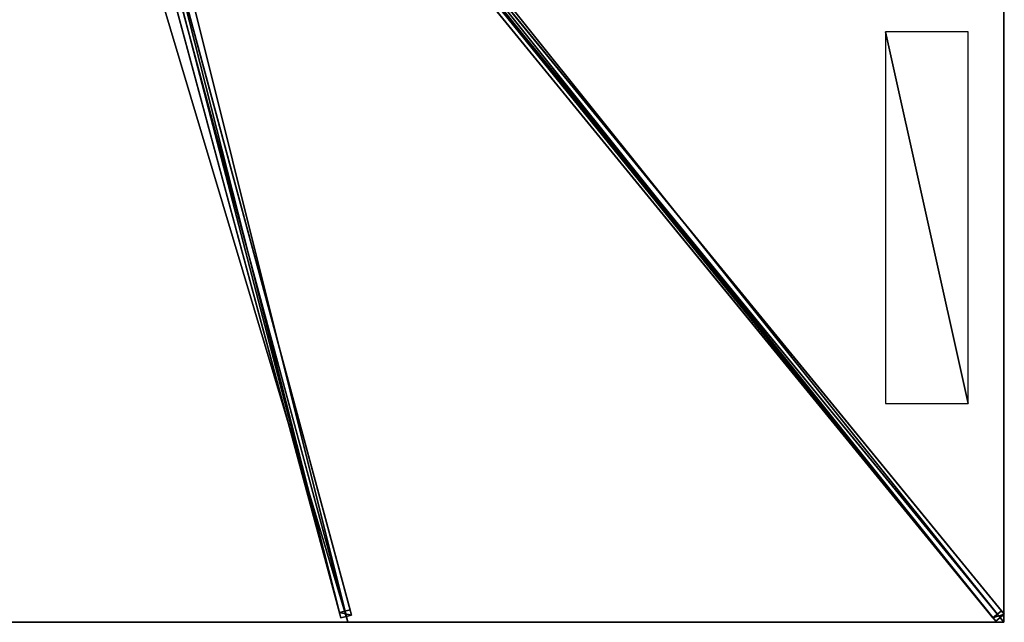
# Model space of a CAD drawing. Units: centimetres. Extents: x -225 to 225, y -275 to 275.
# Drawn here: x 0 to 225, y -275 to -137 of the extents above; entities that cross this region are included whole.
import ezdxf

# ---------------------------------------------------------------- set-up
doc = ezdxf.new("R2010")
doc.units = ezdxf.units.CM
doc.layers.get('0').update_dxf_attribs({"color": 144})

# ---------------------------------------------------------------- blocks, each defined once
blk = doc.blocks.new('Streben. May Parasols_ www.may-online.com')
for p, q in [((10.08, -10.35, 313.31), (225.11, -273.16, 241.88)), ((3.13, -13.47, 312.76), (73.44, -274.01, 241.94)), ((5.54, -12.82, 312.76), (75.85, -273.36, 241.94)), ((8.15, -11.93, 313.31), (223.17, -274.74, 241.88)), ((9.97, -12.19, 313.44), (194.02, -237.13, 252.29)), ((4.69, -14.46, 312.82), (75, -275, 242)), ((76.17, -91.12, 286.25), (224.46, -272.36, 236.98)), ((74.24, -92.71, 286.25), (222.52, -273.95, 236.98)), ((30.34, -114.32, 280.18), (73.11, -272.79, 237.11)), ((32.75, -113.66, 280.18), (75.52, -272.14, 237.11)), ((194.02, -237.13, 252.29), (225, -275, 242)), ((194.02, -237.13, 252.29), (203.31, -248.49, 249.21)), ((203.31, -248.49, 249.21), (225, -275, 242)), ((75.52, -272.14, 237.11), (73.11, -272.79, 237.11)), ((75.85, -273.36, 241.94), (75.52, -272.14, 237.11)), ((224.46, -272.36, 236.98), (222.52, -273.95, 236.98)), ((225.11, -273.16, 241.88), (224.46, -272.36, 236.98)), ((73.11, -272.79, 237.11), (73.44, -274.01, 241.94)), ((73.44, -274.01, 241.94), (75.85, -273.36, 241.94)), ((222.52, -273.95, 236.98), (223.17, -274.74, 241.88)), ((223.17, -274.74, 241.88), (225.11, -273.16, 241.88))]:
    blk.add_line(p, q)
mesh = blk.add_polyface()
corners = [(8.15, -11.93, 313.31), (222.52, -273.95, 236.98), (223.17, -274.74, 241.88), (74.24, -92.71, 286.25), (7.5, -11.14, 308.42)]
mesh.append_faces([[corners[k] for k in face] for face in [(0, 1, 2), (3, 0, 4)]], dxfattribs={"vtx0": -1})
mesh.append_faces([[corners[k] for k in face] for face in [(1, 0, 3)]], dxfattribs={"vtx0": -1, "vtx1": -1})
mesh = blk.add_polyface()
corners = [(223.17, -274.74, 241.88), (10.08, -10.35, 313.31), (8.15, -11.93, 313.31), (225.11, -273.16, 241.88)]
mesh.append_faces([[corners[k] for k in face] for face in [(0, 1, 2), (1, 0, 3)]], dxfattribs={"vtx0": -1})
mesh = blk.add_polyface()
corners = [(224.46, -272.36, 236.98), (10.08, -10.35, 313.31), (225.11, -273.16, 241.88), (76.17, -91.12, 286.25), (9.43, -9.55, 308.42)]
mesh.append_faces([[corners[k] for k in face] for face in [(0, 1, 2), (1, 3, 4)]], dxfattribs={"vtx0": -1})
mesh.append_faces([[corners[k] for k in face] for face in [(1, 0, 3)]], dxfattribs={"vtx0": -1, "vtx2": -1})
mesh = blk.add_polyface()
corners = [(3.13, -13.47, 312.76), (73.11, -272.79, 237.11), (73.44, -274.01, 241.94), (30.34, -114.32, 280.18), (30.34, -114.32, 280.18), (2.8, -12.25, 307.93)]
mesh.append_faces([[corners[k] for k in face] for face in [(0, 1, 2), (4, 0, 5)]], dxfattribs={"vtx0": -1})
mesh.append_faces([[corners[k] for k in face] for face in [(1, 0, 3), (3, 0, 4)]], dxfattribs={"vtx0": -1, "vtx1": -1})
mesh = blk.add_polyface()
corners = [(73.44, -274.01, 241.94), (5.54, -12.82, 312.76), (3.13, -13.47, 312.76), (75.85, -273.36, 241.94)]
mesh.append_faces([[corners[k] for k in face] for face in [(0, 1, 2), (1, 0, 3)]], dxfattribs={"vtx0": -1})
mesh = blk.add_polyface()
corners = [(75.52, -272.14, 237.11), (5.54, -12.82, 312.76), (75.85, -273.36, 241.94), (32.75, -113.66, 280.18), (5.21, -11.6, 307.93)]
mesh.append_faces([[corners[k] for k in face] for face in [(0, 1, 2), (1, 3, 4)]], dxfattribs={"vtx0": -1})
mesh.append_faces([[corners[k] for k in face] for face in [(1, 0, 3)]], dxfattribs={"vtx0": -1, "vtx2": -1})
mesh = blk.add_polyface()
corners = [(75.2, -91.91, 286.25), (222.52, -273.95, 236.98), (74.24, -92.71, 286.25), (76.17, -91.12, 286.25), (224.46, -272.36, 236.98)]
mesh.append_faces([[corners[k] for k in face] for face in [(0, 1, 2), (1, 3, 4)]], dxfattribs={"vtx0": -1})
mesh.append_faces([[corners[k] for k in face] for face in [(1, 0, 3)]], dxfattribs={"vtx0": -1, "vtx2": -1})
mesh = blk.add_polyface()
corners = [(32.75, -113.66, 280.18), (73.11, -272.79, 237.11), (30.34, -114.32, 280.18), (75.52, -272.14, 237.11)]
mesh.append_faces([[corners[k] for k in face] for face in [(0, 1, 2), (1, 0, 3)]], dxfattribs={"vtx0": -1})
mesh = blk.add_polyface()
corners = [(75.85, -273.36, 241.94), (73.11, -272.79, 237.11), (75.52, -272.14, 237.11), (73.44, -274.01, 241.94)]
mesh.append_faces([[corners[k] for k in face] for face in [(0, 1, 2), (1, 0, 3)]], dxfattribs={"vtx0": -1})
mesh = blk.add_polyface()
corners = [(225.11, -273.16, 241.88), (222.52, -273.95, 236.98), (224.46, -272.36, 236.98), (223.17, -274.74, 241.88)]
mesh.append_faces([[corners[k] for k in face] for face in [(0, 1, 2), (1, 0, 3)]], dxfattribs={"vtx0": -1})
blk = doc.blocks.new('Membrane. May Parasols_ www.may-online.com')
for p, q in [((75, -275, 242), (3.82, -11.22, 313.7)), ((75, -275, 241.99), (3.82, -11.22, 313.69)), ((225, -275, 242), (9.18, -11.22, 313.7)), ((225, -275, 241.99), (9.18, -11.22, 313.69)), ((225, -274.99, 241.99), (9.18, -11.22, 313.69)), ((225, -91.67, 242), (225, -275, 242)), ((225, -91.67, 241.99), (225, -274.99, 241.99)), ((75, -275, 242), (-75, -275, 242)), ((75, -275, 241.99), (-75, -275, 241.99)), ((225, -275, 242), (75, -275, 242)), ((225, -275, 241.99), (75, -275, 241.99)), ((75, -275, 242), (75, -275, 241.99)), ((225, -275, 241.99), (225, -274.99, 241.99)), ((225, -274.99, 241.99), (225, -275, 241.99)), ((225, -275, 242), (225, -275, 241.99)), ((225, -275, 241.99), (225, -275, 241.99)), ((225, -275, 242), (225, -275, 241.99)), ((225, -275, 241.99), (225, -275, 241.99))]:
    blk.add_line(p, q)
mesh = blk.add_polyface()
corners = [(225, -275, 242), (9.18, -5.47, 313.7), (9.18, -11.22, 313.7), (225, -91.67, 242)]
mesh.append_faces([[corners[k] for k in face] for face in [(0, 1, 2), (1, 0, 3)]], dxfattribs={"vtx0": -1})
mesh = blk.add_polyface()
corners = [(225, -274.99, 241.99), (225, -275, 241.99), (225, -91.67, 241.99), (9.18, -11.22, 313.69), (9.18, -5.47, 313.69), (9.18, -11.22, 313.69), (225, -275, 241.99)]
mesh.append_faces([[corners[k] for k in face] for face in [(2, 3, 4)]], dxfattribs={"vtx0": -1})
mesh.append_faces([[corners[k] for k in face] for face in [(3, 2, 5), (5, 2, 6), (6, 2, 1)]], dxfattribs={"vtx0": -1, "vtx1": -1})
mesh.append_faces([[corners[k] for k in face] for face in [(0, 1, 2)]], dxfattribs={"vtx1": -1})
mesh = blk.add_polyface()
corners = [(75, -275, 242), (-3.82, -11.22, 313.7), (-75, -275, 242), (3.82, -11.22, 313.7)]
mesh.append_faces([[corners[k] for k in face] for face in [(0, 1, 2), (1, 0, 3)]], dxfattribs={"vtx0": -1})
mesh = blk.add_polyface()
corners = [(-3.82, -11.22, 313.69), (75, -275, 241.99), (-75, -275, 241.99), (3.82, -11.22, 313.69)]
mesh.append_faces([[corners[k] for k in face] for face in [(0, 1, 2), (1, 0, 3)]], dxfattribs={"vtx0": -1})
mesh = blk.add_polyface()
corners = [(75, -275, 242), (9.18, -11.22, 313.7), (3.82, -11.22, 313.7), (225, -275, 242)]
mesh.append_faces([[corners[k] for k in face] for face in [(0, 1, 2), (1, 0, 3)]], dxfattribs={"vtx0": -1})
mesh = blk.add_polyface()
corners = [(9.18, -11.22, 313.69), (75, -275, 241.99), (3.82, -11.22, 313.69), (9.18, -11.22, 313.69), (225, -274.99, 241.99), (225, -275, 241.99), (225, -275, 241.99)]
mesh.append_faces([[corners[k] for k in face] for face in [(0, 1, 2), (5, 4, 6)]], dxfattribs={"vtx0": -1})
mesh.append_faces([[corners[k] for k in face] for face in [(1, 4, 5)]], dxfattribs={"vtx0": -1, "vtx1": -1})
mesh.append_faces([[corners[k] for k in face] for face in [(1, 0, 3), (1, 3, 4)]], dxfattribs={"vtx0": -1, "vtx2": -1})
mesh = blk.add_polyface()
corners = [(3.82, -11.22, 313.7), (75, -275, 241.99), (75, -275, 242), (3.82, -11.22, 313.69)]
mesh.append_faces([[corners[k] for k in face] for face in [(0, 1, 2), (1, 0, 3)]], dxfattribs={"vtx0": -1})
mesh = blk.add_polyface()
corners = [(9.18, -11.22, 313.7), (225, -275, 241.99), (225, -275, 242), (9.18, -11.22, 313.69)]
mesh.append_faces([[corners[k] for k in face] for face in [(0, 1, 2), (1, 0, 3)]], dxfattribs={"vtx0": -1})
mesh = blk.add_polyface()
corners = [(225, -275, 241.99), (9.18, -11.22, 313.7), (225, -275, 242), (225, -274.99, 241.99), (9.18, -11.22, 313.69)]
mesh.append_faces([[corners[k] for k in face] for face in [(0, 1, 2), (1, 3, 4)]], dxfattribs={"vtx0": -1})
mesh.append_faces([[corners[k] for k in face] for face in [(1, 0, 3)]], dxfattribs={"vtx0": -1, "vtx2": -1})
mesh = blk.add_polyface()
corners = [(225, -275, 241.99), (225, -275, 242), (225, -275, 241.99), (225, -274.99, 241.99), (225, -91.67, 242), (225, -91.67, 241.99)]
mesh.append_faces([[corners[k] for k in face] for face in [(0, 1, 2), (4, 3, 5)]], dxfattribs={"vtx0": -1})
mesh.append_faces([[corners[k] for k in face] for face in [(1, 3, 4)]], dxfattribs={"vtx0": -1, "vtx1": -1})
mesh.append_faces([[corners[k] for k in face] for face in [(1, 0, 3)]], dxfattribs={"vtx0": -1, "vtx2": -1})
mesh = blk.add_polyface()
corners = [(75, -275, 242), (-75, -275, 241.99), (75, -275, 241.99), (-75, -275, 242)]
mesh.append_faces([[corners[k] for k in face] for face in [(0, 1, 2), (1, 0, 3)]], dxfattribs={"vtx0": -1})
mesh = blk.add_polyface()
corners = [(225, -275, 242), (225, -275, 241.99), (225, -275, 241.99), (75, -275, 242), (75, -275, 241.99)]
mesh.append_faces([[corners[k] for k in face] for face in [(0, 1, 2), (1, 3, 4)]], dxfattribs={"vtx0": -1})
mesh.append_faces([[corners[k] for k in face] for face in [(3, 1, 0)]], dxfattribs={"vtx0": -1, "vtx1": -1})
blk = doc.blocks.new('Logo. May Parasols_ www.may-online.com')
for p, q in [((216.87, -140, 244.91), (197.96, -140, 251.19)), ((197.96, -140, 251.19), (197.96, -225, 251.19)), ((216.87, -225, 244.91), (216.87, -140, 244.91)), ((197.96, -225, 251.19), (216.87, -225, 244.91))]:
    blk.add_line(p, q)
at = {"color": 28}
mesh = blk.add_polyface(dxfattribs=at)
corners = [(216.87, -225, 244.91), (197.96, -140, 251.19), (197.96, -225, 251.19), (216.87, -140, 244.91)]
mesh.append_faces([[corners[k] for k in face] for face in [(0, 1, 2), (1, 0, 3)]], dxfattribs={"vtx0": -1, "color": 28})
blk = doc.blocks.new('Gruppe33#1')
for p, q in [((224.99, -91.67, 242), (224.99, -275, 242)), ((225, -91.67, 242), (225, -275, 242)), ((224.99, -99.17, 214), (224.99, -267.5, 214)), ((225, -99.17, 214), (225, -267.5, 214)), ((225, -267.5, 214), (224.99, -267.5, 214)), ((225, -269.41, 214.38), (224.99, -269.41, 214.38)), ((225, -271.04, 215.46), (224.99, -271.04, 215.46)), ((225, -272.12, 217.09), (224.99, -272.12, 217.09)), ((224.99, -272.5, 230.1), (224.99, -272.5, 219)), ((225, -272.5, 230.1), (224.99, -272.5, 230.1)), ((225, -272.5, 219), (224.99, -272.5, 219)), ((225, -272.69, 231.06), (224.99, -272.69, 231.06)), ((225, -273.23, 231.87), (224.99, -273.23, 231.87)), ((225, -274.04, 232.41), (224.99, -274.04, 232.41)), ((225, -272.5, 230.1), (225, -272.5, 219)), ((224.99, -275, 242), (224.99, -275, 232.6)), ((225, -275, 242), (224.99, -275, 242)), ((225, -275, 232.6), (224.99, -275, 232.6)), ((225, -275, 242), (225, -275, 232.6))]:
    blk.add_line(p, q)
at = {"extrusion": (1, 0, 0)}
for centre in [(-267.5, 219, 224.99), (-267.5, 219, 225)]:
    blk.add_arc(centre, 5, 180, 270, dxfattribs=at)
at = {"extrusion": (-1, 0, 0)}
for centre in [(275, 230.1, -224.99), (275, 230.1, -225)]:
    blk.add_arc(centre, 2.5, 90, 180, dxfattribs=at)
mesh = blk.add_polyface()
corners = [(224.99, -91.67, 242), (224.99, -275, 232.6), (224.99, -275, 242), (224.99, -274.04, 232.41), (224.99, -273.23, 231.87), (224.99, -272.69, 231.06), (224.99, -272.5, 230.1), (224.99, -272.5, 219), (224.99, -272.12, 217.09), (224.99, -271.04, 215.46), (224.99, -269.41, 214.38), (224.99, -267.5, 214), (224.99, -99.17, 214), (224.99, -93.98, 231.06), (224.99, -94.17, 230.1), (224.99, -97.25, 214.38), (224.99, -95.63, 215.46), (224.99, -94.55, 217.09), (224.99, -93.43, 231.87), (224.99, -92.62, 232.41), (224.99, -91.67, 232.6), (224.99, -94.17, 219)]
mesh.append_faces([[corners[k] for k in face] for face in [(0, 1, 2), (19, 0, 20)]], dxfattribs={"vtx0": -1})
mesh.append_faces([[corners[k] for k in face] for face in [(1, 0, 3), (3, 0, 4), (4, 0, 5), (5, 0, 6), (6, 0, 7), (7, 0, 8), (8, 0, 9), (9, 0, 10), (10, 0, 11), (11, 0, 12), (12, 14, 15), (15, 14, 16), (16, 14, 17), (13, 0, 18), (18, 0, 19)]], dxfattribs={"vtx0": -1, "vtx1": -1})
mesh.append_faces([[corners[k] for k in face] for face in [(12, 0, 13)]], dxfattribs={"vtx0": -1, "vtx1": -1, "vtx2": -1})
mesh.append_faces([[corners[k] for k in face] for face in [(12, 13, 14)]], dxfattribs={"vtx0": -1, "vtx2": -1})
mesh.append_faces([[corners[k] for k in face] for face in [(21, 17, 14)]], dxfattribs={"vtx1": -1})
mesh = blk.add_polyface()
corners = [(225, -275, 242), (224.99, -91.67, 242), (224.99, -275, 242), (225, -91.67, 242)]
mesh.append_faces([[corners[k] for k in face] for face in [(0, 1, 2), (1, 0, 3)]], dxfattribs={"vtx0": -1})
mesh = blk.add_polyface()
corners = [(225, -272.12, 217.09), (225, -272.5, 230.1), (225, -272.5, 219), (225, -274.04, 232.41), (225, -275, 242), (225, -275, 232.6), (225, -91.67, 242), (225, -273.23, 231.87), (225, -272.69, 231.06), (225, -271.04, 215.46), (225, -269.41, 214.38), (225, -267.5, 214), (225, -99.17, 214), (225, -93.98, 231.06), (225, -94.17, 230.1), (225, -97.25, 214.38), (225, -95.63, 215.46), (225, -94.55, 217.09), (225, -94.17, 219), (225, -93.43, 231.87), (225, -92.62, 232.41), (225, -91.67, 232.6)]
mesh.append_faces([[corners[k] for k in face] for face in [(0, 1, 2), (3, 4, 5), (14, 17, 18), (6, 20, 21)]], dxfattribs={"vtx0": -1})
mesh.append_faces([[corners[k] for k in face] for face in [(4, 3, 6), (13, 12, 14)]], dxfattribs={"vtx0": -1, "vtx1": -1})
mesh.append_faces([[corners[k] for k in face] for face in [(6, 1, 0), (6, 12, 13)]], dxfattribs={"vtx0": -1, "vtx1": -1, "vtx2": -1})
mesh.append_faces([[corners[k] for k in face] for face in [(6, 3, 7), (6, 7, 8), (6, 8, 1), (6, 0, 9), (6, 9, 10), (6, 10, 11), (6, 11, 12), (14, 12, 15), (14, 15, 16), (14, 16, 17), (6, 13, 19), (6, 19, 20)]], dxfattribs={"vtx0": -1, "vtx2": -1})
mesh = blk.add_polyface()
corners = [(225, -99.17, 214), (224.99, -267.5, 214), (224.99, -99.17, 214), (225, -267.5, 214)]
mesh.append_faces([[corners[k] for k in face] for face in [(0, 1, 2), (1, 0, 3)]], dxfattribs={"vtx0": -1})
mesh = blk.add_polyface()
corners = [(225, -267.5, 214), (224.99, -269.41, 214.38), (224.99, -267.5, 214), (225, -269.41, 214.38)]
mesh.append_faces([[corners[k] for k in face] for face in [(0, 1, 2), (1, 0, 3)]], dxfattribs={"vtx0": -1})
mesh = blk.add_polyface()
corners = [(225, -269.41, 214.38), (224.99, -271.04, 215.46), (224.99, -269.41, 214.38), (225, -271.04, 215.46)]
mesh.append_faces([[corners[k] for k in face] for face in [(0, 1, 2), (1, 0, 3)]], dxfattribs={"vtx0": -1})
mesh = blk.add_polyface()
corners = [(225, -272.12, 217.09), (224.99, -271.04, 215.46), (225, -271.04, 215.46), (224.99, -272.12, 217.09)]
mesh.append_faces([[corners[k] for k in face] for face in [(0, 1, 2), (1, 0, 3)]], dxfattribs={"vtx0": -1})
mesh = blk.add_polyface()
corners = [(225, -272.5, 219), (224.99, -272.12, 217.09), (225, -272.12, 217.09), (224.99, -272.5, 219)]
mesh.append_faces([[corners[k] for k in face] for face in [(0, 1, 2), (1, 0, 3)]], dxfattribs={"vtx0": -1})
mesh = blk.add_polyface()
corners = [(225, -272.69, 231.06), (224.99, -272.5, 230.1), (225, -272.5, 230.1), (224.99, -272.69, 231.06)]
mesh.append_faces([[corners[k] for k in face] for face in [(0, 1, 2), (1, 0, 3)]], dxfattribs={"vtx0": -1})
mesh = blk.add_polyface()
corners = [(225, -272.5, 230.1), (224.99, -272.5, 219), (225, -272.5, 219), (224.99, -272.5, 230.1)]
mesh.append_faces([[corners[k] for k in face] for face in [(0, 1, 2), (1, 0, 3)]], dxfattribs={"vtx0": -1})
mesh = blk.add_polyface()
corners = [(225, -273.23, 231.87), (224.99, -272.69, 231.06), (225, -272.69, 231.06), (224.99, -273.23, 231.87)]
mesh.append_faces([[corners[k] for k in face] for face in [(0, 1, 2), (1, 0, 3)]], dxfattribs={"vtx0": -1})
mesh = blk.add_polyface()
corners = [(225, -273.23, 231.87), (224.99, -274.04, 232.41), (224.99, -273.23, 231.87), (225, -274.04, 232.41)]
mesh.append_faces([[corners[k] for k in face] for face in [(0, 1, 2), (1, 0, 3)]], dxfattribs={"vtx0": -1})
mesh = blk.add_polyface()
corners = [(225, -274.04, 232.41), (224.99, -275, 232.6), (224.99, -274.04, 232.41), (225, -275, 232.6)]
mesh.append_faces([[corners[k] for k in face] for face in [(0, 1, 2), (1, 0, 3)]], dxfattribs={"vtx0": -1})
mesh = blk.add_polyface()
corners = [(225, -275, 242), (224.99, -275, 232.6), (225, -275, 232.6), (224.99, -275, 242)]
mesh.append_faces([[corners[k] for k in face] for face in [(0, 1, 2), (1, 0, 3)]], dxfattribs={"vtx0": -1})
blk = doc.blocks.new('Gruppe37#1')
for p, q in [((225, -274.99, 242), (75, -274.99, 242)), ((75, -274.99, 242), (75, -274.99, 232.6)), ((75, -275, 242), (75, -274.99, 242)), ((75, -275, 232.6), (75, -274.99, 232.6)), ((225, -275, 242), (75, -275, 242)), ((75, -275, 242), (75, -275, 232.6)), ((75.96, -275, 232.41), (75.96, -274.99, 232.41)), ((76.77, -275, 231.87), (76.77, -274.99, 231.87)), ((77.31, -275, 231.06), (77.31, -274.99, 231.06)), ((77.5, -274.99, 230.1), (77.5, -274.99, 219)), ((77.5, -275, 230.1), (77.5, -274.99, 230.1)), ((77.5, -275, 219), (77.5, -274.99, 219)), ((77.5, -275, 230.1), (77.5, -275, 219)), ((77.88, -275, 217.09), (77.88, -274.99, 217.09)), ((78.96, -275, 215.46), (78.96, -274.99, 215.46)), ((80.59, -275, 214.38), (80.59, -274.99, 214.38)), ((217.5, -274.99, 214), (82.5, -274.99, 214)), ((82.5, -275, 214), (82.5, -274.99, 214)), ((217.5, -275, 214), (82.5, -275, 214)), ((217.5, -275, 214), (217.5, -274.99, 214)), ((219.41, -275, 214.38), (219.41, -274.99, 214.38)), ((221.04, -275, 215.46), (221.04, -274.99, 215.46)), ((222.12, -275, 217.09), (222.12, -274.99, 217.09)), ((222.5, -274.99, 230.1), (222.5, -274.99, 219)), ((222.5, -275, 219), (222.5, -274.99, 219)), ((222.5, -275, 230.1), (222.5, -274.99, 230.1)), ((222.5, -275, 230.1), (222.5, -275, 219)), ((222.69, -275, 231.06), (222.69, -274.99, 231.06)), ((223.23, -275, 231.87), (223.23, -274.99, 231.87)), ((224.04, -275, 232.41), (224.04, -274.99, 232.41)), ((225, -274.99, 242), (225, -274.99, 232.6)), ((225, -275, 242), (225, -274.99, 242)), ((225, -275, 232.6), (225, -274.99, 232.6)), ((225, -275, 242), (225, -275, 232.6))]:
    blk.add_line(p, q)
at = {"extrusion": (0, 1, 0)}
for centre, radius, start, end in [((-75, 230.1, -274.99), 2.5, 90, 180), ((-75, 230.1, -275), 2.5, 90, 180), ((-217.5, 219, -274.99), 5, 180, 270), ((-217.5, 219, -275), 5, 180, 270)]:
    blk.add_arc(centre, radius, start, end, dxfattribs=at)
at = {"extrusion": (0, -1, 0)}
for centre, radius, start, end in [((82.5, 219, 274.99), 5, 180, 270), ((82.5, 219, 275), 5, 180, 270), ((225, 230.1, 274.99), 2.5, 90, 180), ((225, 230.1, 275), 2.5, 90, 180)]:
    blk.add_arc(centre, radius, start, end, dxfattribs=at)
mesh = blk.add_polyface()
corners = [(80.59, -274.99, 214.38), (217.5, -274.99, 214), (82.5, -274.99, 214), (219.41, -274.99, 214.38), (78.96, -274.99, 215.46), (221.04, -274.99, 215.46), (77.88, -274.99, 217.09), (222.12, -274.99, 217.09), (77.5, -274.99, 219), (222.5, -274.99, 219), (77.5, -274.99, 230.1), (222.5, -274.99, 230.1), (77.31, -274.99, 231.06), (222.69, -274.99, 231.06), (76.77, -274.99, 231.87), (223.23, -274.99, 231.87), (75.96, -274.99, 232.41), (224.04, -274.99, 232.41), (75, -274.99, 232.6), (225, -274.99, 232.6), (75, -274.99, 242), (225, -274.99, 242)]
mesh.append_faces([[corners[k] for k in face] for face in [(0, 1, 2), (19, 20, 21)]], dxfattribs={"vtx0": -1})
mesh.append_faces([[corners[k] for k in face] for face in [(1, 0, 3), (3, 4, 5), (5, 6, 7), (7, 8, 9), (9, 10, 11), (11, 12, 13), (13, 14, 15), (15, 16, 17), (17, 18, 19)]], dxfattribs={"vtx0": -1, "vtx1": -1})
mesh.append_faces([[corners[k] for k in face] for face in [(3, 0, 4), (5, 4, 6), (7, 6, 8), (9, 8, 10), (11, 10, 12), (13, 12, 14), (15, 14, 16), (17, 16, 18), (19, 18, 20)]], dxfattribs={"vtx0": -1, "vtx2": -1})
mesh = blk.add_polyface()
corners = [(225, -275, 242), (75, -274.99, 242), (75, -275, 242), (225, -274.99, 242)]
mesh.append_faces([[corners[k] for k in face] for face in [(0, 1, 2), (1, 0, 3)]], dxfattribs={"vtx0": -1})
mesh = blk.add_polyface()
corners = [(75, -274.99, 242), (75, -275, 232.6), (75, -275, 242), (75, -274.99, 232.6)]
mesh.append_faces([[corners[k] for k in face] for face in [(0, 1, 2), (1, 0, 3)]], dxfattribs={"vtx0": -1})
mesh = blk.add_polyface()
corners = [(75.96, -274.99, 232.41), (75, -275, 232.6), (75, -274.99, 232.6), (75.96, -275, 232.41)]
mesh.append_faces([[corners[k] for k in face] for face in [(0, 1, 2), (1, 0, 3)]], dxfattribs={"vtx0": -1})
mesh = blk.add_polyface()
corners = [(219.41, -275, 214.38), (82.5, -275, 214), (217.5, -275, 214), (80.59, -275, 214.38), (221.04, -275, 215.46), (78.96, -275, 215.46), (222.12, -275, 217.09), (77.88, -275, 217.09), (222.5, -275, 219), (77.5, -275, 219), (222.5, -275, 230.1), (77.5, -275, 230.1), (222.69, -275, 231.06), (77.31, -275, 231.06), (223.23, -275, 231.87), (76.77, -275, 231.87), (224.04, -275, 232.41), (75.96, -275, 232.41), (225, -275, 232.6), (75, -275, 232.6), (225, -275, 242), (75, -275, 242)]
mesh.append_faces([[corners[k] for k in face] for face in [(0, 1, 2), (19, 20, 21)]], dxfattribs={"vtx0": -1})
mesh.append_faces([[corners[k] for k in face] for face in [(1, 0, 3), (3, 4, 5), (5, 6, 7), (7, 8, 9), (9, 10, 11), (11, 12, 13), (13, 14, 15), (15, 16, 17), (17, 18, 19)]], dxfattribs={"vtx0": -1, "vtx1": -1})
mesh.append_faces([[corners[k] for k in face] for face in [(3, 0, 4), (5, 4, 6), (7, 6, 8), (9, 8, 10), (11, 10, 12), (13, 12, 14), (15, 14, 16), (17, 16, 18), (19, 18, 20)]], dxfattribs={"vtx0": -1, "vtx2": -1})
mesh = blk.add_polyface()
corners = [(76.77, -274.99, 231.87), (75.96, -275, 232.41), (75.96, -274.99, 232.41), (76.77, -275, 231.87)]
mesh.append_faces([[corners[k] for k in face] for face in [(0, 1, 2), (1, 0, 3)]], dxfattribs={"vtx0": -1})
mesh = blk.add_polyface()
corners = [(76.77, -274.99, 231.87), (77.31, -275, 231.06), (76.77, -275, 231.87), (77.31, -274.99, 231.06)]
mesh.append_faces([[corners[k] for k in face] for face in [(0, 1, 2), (1, 0, 3)]], dxfattribs={"vtx0": -1})
mesh = blk.add_polyface()
corners = [(77.31, -274.99, 231.06), (77.5, -275, 230.1), (77.31, -275, 231.06), (77.5, -274.99, 230.1)]
mesh.append_faces([[corners[k] for k in face] for face in [(0, 1, 2), (1, 0, 3)]], dxfattribs={"vtx0": -1})
mesh = blk.add_polyface()
corners = [(77.5, -274.99, 230.1), (77.5, -275, 219), (77.5, -275, 230.1), (77.5, -274.99, 219)]
mesh.append_faces([[corners[k] for k in face] for face in [(0, 1, 2), (1, 0, 3)]], dxfattribs={"vtx0": -1})
mesh = blk.add_polyface()
corners = [(77.5, -274.99, 219), (77.88, -275, 217.09), (77.5, -275, 219), (77.88, -274.99, 217.09)]
mesh.append_faces([[corners[k] for k in face] for face in [(0, 1, 2), (1, 0, 3)]], dxfattribs={"vtx0": -1})
mesh = blk.add_polyface()
corners = [(77.88, -274.99, 217.09), (78.96, -275, 215.46), (77.88, -275, 217.09), (78.96, -274.99, 215.46)]
mesh.append_faces([[corners[k] for k in face] for face in [(0, 1, 2), (1, 0, 3)]], dxfattribs={"vtx0": -1})
mesh = blk.add_polyface()
corners = [(80.59, -274.99, 214.38), (78.96, -275, 215.46), (78.96, -274.99, 215.46), (80.59, -275, 214.38)]
mesh.append_faces([[corners[k] for k in face] for face in [(0, 1, 2), (1, 0, 3)]], dxfattribs={"vtx0": -1})
mesh = blk.add_polyface()
corners = [(82.5, -274.99, 214), (80.59, -275, 214.38), (80.59, -274.99, 214.38), (82.5, -275, 214)]
mesh.append_faces([[corners[k] for k in face] for face in [(0, 1, 2), (1, 0, 3)]], dxfattribs={"vtx0": -1})
mesh = blk.add_polyface()
corners = [(217.5, -274.99, 214), (82.5, -275, 214), (82.5, -274.99, 214), (217.5, -275, 214)]
mesh.append_faces([[corners[k] for k in face] for face in [(0, 1, 2), (1, 0, 3)]], dxfattribs={"vtx0": -1})
mesh = blk.add_polyface()
corners = [(219.41, -274.99, 214.38), (217.5, -275, 214), (217.5, -274.99, 214), (219.41, -275, 214.38)]
mesh.append_faces([[corners[k] for k in face] for face in [(0, 1, 2), (1, 0, 3)]], dxfattribs={"vtx0": -1})
mesh = blk.add_polyface()
corners = [(221.04, -274.99, 215.46), (219.41, -275, 214.38), (219.41, -274.99, 214.38), (221.04, -275, 215.46)]
mesh.append_faces([[corners[k] for k in face] for face in [(0, 1, 2), (1, 0, 3)]], dxfattribs={"vtx0": -1})
mesh = blk.add_polyface()
corners = [(221.04, -274.99, 215.46), (222.12, -275, 217.09), (221.04, -275, 215.46), (222.12, -274.99, 217.09)]
mesh.append_faces([[corners[k] for k in face] for face in [(0, 1, 2), (1, 0, 3)]], dxfattribs={"vtx0": -1})
mesh = blk.add_polyface()
corners = [(222.12, -274.99, 217.09), (222.5, -275, 219), (222.12, -275, 217.09), (222.5, -274.99, 219)]
mesh.append_faces([[corners[k] for k in face] for face in [(0, 1, 2), (1, 0, 3)]], dxfattribs={"vtx0": -1})
mesh = blk.add_polyface()
corners = [(222.5, -274.99, 219), (222.5, -275, 230.1), (222.5, -275, 219), (222.5, -274.99, 230.1)]
mesh.append_faces([[corners[k] for k in face] for face in [(0, 1, 2), (1, 0, 3)]], dxfattribs={"vtx0": -1})
mesh = blk.add_polyface()
corners = [(222.5, -274.99, 230.1), (222.69, -275, 231.06), (222.5, -275, 230.1), (222.69, -274.99, 231.06)]
mesh.append_faces([[corners[k] for k in face] for face in [(0, 1, 2), (1, 0, 3)]], dxfattribs={"vtx0": -1})
mesh = blk.add_polyface()
corners = [(222.69, -274.99, 231.06), (223.23, -275, 231.87), (222.69, -275, 231.06), (223.23, -274.99, 231.87)]
mesh.append_faces([[corners[k] for k in face] for face in [(0, 1, 2), (1, 0, 3)]], dxfattribs={"vtx0": -1})
mesh = blk.add_polyface()
corners = [(224.04, -274.99, 232.41), (223.23, -275, 231.87), (223.23, -274.99, 231.87), (224.04, -275, 232.41)]
mesh.append_faces([[corners[k] for k in face] for face in [(0, 1, 2), (1, 0, 3)]], dxfattribs={"vtx0": -1})
mesh = blk.add_polyface()
corners = [(225, -274.99, 232.6), (224.04, -275, 232.41), (224.04, -274.99, 232.41), (225, -275, 232.6)]
mesh.append_faces([[corners[k] for k in face] for face in [(0, 1, 2), (1, 0, 3)]], dxfattribs={"vtx0": -1})
mesh = blk.add_polyface()
corners = [(225, -274.99, 232.6), (225, -275, 242), (225, -275, 232.6), (225, -274.99, 242)]
mesh.append_faces([[corners[k] for k in face] for face in [(0, 1, 2), (1, 0, 3)]], dxfattribs={"vtx0": -1})
blk = doc.blocks.new('Gruppe38#1')
for p, q in [((75, -274.99, 242), (-75, -274.99, 242)), ((-75, -274.99, 242), (-75, -274.99, 232.6)), ((-75, -275, 242), (-75, -274.99, 242)), ((-75, -275, 232.6), (-75, -274.99, 232.6)), ((75, -275, 242), (-75, -275, 242)), ((-75, -275, 242), (-75, -275, 232.6)), ((-74.04, -275, 232.41), (-74.04, -274.99, 232.41)), ((-73.23, -275, 231.87), (-73.23, -274.99, 231.87)), ((-72.69, -275, 231.06), (-72.69, -274.99, 231.06)), ((-72.5, -274.99, 230.1), (-72.5, -274.99, 219)), ((-72.5, -275, 230.1), (-72.5, -274.99, 230.1)), ((-72.5, -275, 219), (-72.5, -274.99, 219)), ((-72.5, -275, 230.1), (-72.5, -275, 219)), ((-72.12, -275, 217.09), (-72.12, -274.99, 217.09)), ((-71.04, -275, 215.46), (-71.04, -274.99, 215.46)), ((-69.41, -275, 214.38), (-69.41, -274.99, 214.38)), ((67.5, -274.99, 214), (-67.5, -274.99, 214)), ((-67.5, -275, 214), (-67.5, -274.99, 214)), ((67.5, -275, 214), (-67.5, -275, 214)), ((67.5, -275, 214), (67.5, -274.99, 214)), ((69.41, -275, 214.38), (69.41, -274.99, 214.38)), ((71.04, -275, 215.46), (71.04, -274.99, 215.46)), ((72.12, -275, 217.09), (72.12, -274.99, 217.09)), ((72.5, -274.99, 230.1), (72.5, -274.99, 219)), ((72.5, -275, 219), (72.5, -274.99, 219)), ((72.5, -275, 230.1), (72.5, -274.99, 230.1)), ((72.5, -275, 230.1), (72.5, -275, 219)), ((72.69, -275, 231.06), (72.69, -274.99, 231.06)), ((73.23, -275, 231.87), (73.23, -274.99, 231.87)), ((74.04, -275, 232.41), (74.04, -274.99, 232.41)), ((75, -274.99, 242), (75, -274.99, 232.6)), ((75, -275, 242), (75, -274.99, 242)), ((75, -275, 232.6), (75, -274.99, 232.6)), ((75, -275, 242), (75, -275, 232.6))]:
    blk.add_line(p, q)
at = {"extrusion": (0, 1, 0)}
for centre, radius, start, end in [((75, 230.1, -274.99), 2.5, 90, 180), ((75, 230.1, -275), 2.5, 90, 180), ((-67.5, 219, -274.99), 5, 180, 270), ((-67.5, 219, -275), 5, 180, 270)]:
    blk.add_arc(centre, radius, start, end, dxfattribs=at)
at = {"extrusion": (0, -1, 0)}
for centre, radius, start, end in [((-67.5, 219, 274.99), 5, 180, 270), ((-67.5, 219, 275), 5, 180, 270), ((75, 230.1, 274.99), 2.5, 90, 180), ((75, 230.1, 275), 2.5, 90, 180)]:
    blk.add_arc(centre, radius, start, end, dxfattribs=at)
mesh = blk.add_polyface()
corners = [(-69.41, -274.99, 214.38), (67.5, -274.99, 214), (-67.5, -274.99, 214), (69.41, -274.99, 214.38), (-71.04, -274.99, 215.46), (71.04, -274.99, 215.46), (-72.12, -274.99, 217.09), (72.12, -274.99, 217.09), (-72.5, -274.99, 219), (72.5, -274.99, 219), (-72.5, -274.99, 230.1), (72.5, -274.99, 230.1), (-72.69, -274.99, 231.06), (72.69, -274.99, 231.06), (-73.23, -274.99, 231.87), (73.23, -274.99, 231.87), (-74.04, -274.99, 232.41), (74.04, -274.99, 232.41), (-75, -274.99, 232.6), (75, -274.99, 232.6), (-75, -274.99, 242), (75, -274.99, 242)]
mesh.append_faces([[corners[k] for k in face] for face in [(0, 1, 2), (19, 20, 21)]], dxfattribs={"vtx0": -1})
mesh.append_faces([[corners[k] for k in face] for face in [(1, 0, 3), (3, 4, 5), (5, 6, 7), (7, 8, 9), (9, 10, 11), (11, 12, 13), (13, 14, 15), (15, 16, 17), (17, 18, 19)]], dxfattribs={"vtx0": -1, "vtx1": -1})
mesh.append_faces([[corners[k] for k in face] for face in [(3, 0, 4), (5, 4, 6), (7, 6, 8), (9, 8, 10), (11, 10, 12), (13, 12, 14), (15, 14, 16), (17, 16, 18), (19, 18, 20)]], dxfattribs={"vtx0": -1, "vtx2": -1})
mesh = blk.add_polyface()
corners = [(75, -275, 242), (-75, -274.99, 242), (-75, -275, 242), (75, -274.99, 242)]
mesh.append_faces([[corners[k] for k in face] for face in [(0, 1, 2), (1, 0, 3)]], dxfattribs={"vtx0": -1})
mesh = blk.add_polyface()
corners = [(-75, -274.99, 242), (-75, -275, 232.6), (-75, -275, 242), (-75, -274.99, 232.6)]
mesh.append_faces([[corners[k] for k in face] for face in [(0, 1, 2), (1, 0, 3)]], dxfattribs={"vtx0": -1})
mesh = blk.add_polyface()
corners = [(-74.04, -274.99, 232.41), (-75, -275, 232.6), (-75, -274.99, 232.6), (-74.04, -275, 232.41)]
mesh.append_faces([[corners[k] for k in face] for face in [(0, 1, 2), (1, 0, 3)]], dxfattribs={"vtx0": -1})
mesh = blk.add_polyface()
corners = [(69.41, -275, 214.38), (-67.5, -275, 214), (67.5, -275, 214), (-69.41, -275, 214.38), (71.04, -275, 215.46), (-71.04, -275, 215.46), (72.12, -275, 217.09), (-72.12, -275, 217.09), (72.5, -275, 219), (-72.5, -275, 219), (72.5, -275, 230.1), (-72.5, -275, 230.1), (72.69, -275, 231.06), (-72.69, -275, 231.06), (73.23, -275, 231.87), (-73.23, -275, 231.87), (74.04, -275, 232.41), (-74.04, -275, 232.41), (75, -275, 232.6), (-75, -275, 232.6), (75, -275, 242), (-75, -275, 242)]
mesh.append_faces([[corners[k] for k in face] for face in [(0, 1, 2), (19, 20, 21)]], dxfattribs={"vtx0": -1})
mesh.append_faces([[corners[k] for k in face] for face in [(1, 0, 3), (3, 4, 5), (5, 6, 7), (7, 8, 9), (9, 10, 11), (11, 12, 13), (13, 14, 15), (15, 16, 17), (17, 18, 19)]], dxfattribs={"vtx0": -1, "vtx1": -1})
mesh.append_faces([[corners[k] for k in face] for face in [(3, 0, 4), (5, 4, 6), (7, 6, 8), (9, 8, 10), (11, 10, 12), (13, 12, 14), (15, 14, 16), (17, 16, 18), (19, 18, 20)]], dxfattribs={"vtx0": -1, "vtx2": -1})
mesh = blk.add_polyface()
corners = [(-73.23, -274.99, 231.87), (-74.04, -275, 232.41), (-74.04, -274.99, 232.41), (-73.23, -275, 231.87)]
mesh.append_faces([[corners[k] for k in face] for face in [(0, 1, 2), (1, 0, 3)]], dxfattribs={"vtx0": -1})
mesh = blk.add_polyface()
corners = [(-73.23, -274.99, 231.87), (-72.69, -275, 231.06), (-73.23, -275, 231.87), (-72.69, -274.99, 231.06)]
mesh.append_faces([[corners[k] for k in face] for face in [(0, 1, 2), (1, 0, 3)]], dxfattribs={"vtx0": -1})
mesh = blk.add_polyface()
corners = [(-72.69, -274.99, 231.06), (-72.5, -275, 230.1), (-72.69, -275, 231.06), (-72.5, -274.99, 230.1)]
mesh.append_faces([[corners[k] for k in face] for face in [(0, 1, 2), (1, 0, 3)]], dxfattribs={"vtx0": -1})
mesh = blk.add_polyface()
corners = [(-72.5, -274.99, 230.1), (-72.5, -275, 219), (-72.5, -275, 230.1), (-72.5, -274.99, 219)]
mesh.append_faces([[corners[k] for k in face] for face in [(0, 1, 2), (1, 0, 3)]], dxfattribs={"vtx0": -1})
mesh = blk.add_polyface()
corners = [(-72.5, -274.99, 219), (-72.12, -275, 217.09), (-72.5, -275, 219), (-72.12, -274.99, 217.09)]
mesh.append_faces([[corners[k] for k in face] for face in [(0, 1, 2), (1, 0, 3)]], dxfattribs={"vtx0": -1})
mesh = blk.add_polyface()
corners = [(-72.12, -274.99, 217.09), (-71.04, -275, 215.46), (-72.12, -275, 217.09), (-71.04, -274.99, 215.46)]
mesh.append_faces([[corners[k] for k in face] for face in [(0, 1, 2), (1, 0, 3)]], dxfattribs={"vtx0": -1})
mesh = blk.add_polyface()
corners = [(-69.41, -274.99, 214.38), (-71.04, -275, 215.46), (-71.04, -274.99, 215.46), (-69.41, -275, 214.38)]
mesh.append_faces([[corners[k] for k in face] for face in [(0, 1, 2), (1, 0, 3)]], dxfattribs={"vtx0": -1})
mesh = blk.add_polyface()
corners = [(-67.5, -274.99, 214), (-69.41, -275, 214.38), (-69.41, -274.99, 214.38), (-67.5, -275, 214)]
mesh.append_faces([[corners[k] for k in face] for face in [(0, 1, 2), (1, 0, 3)]], dxfattribs={"vtx0": -1})
mesh = blk.add_polyface()
corners = [(67.5, -274.99, 214), (-67.5, -275, 214), (-67.5, -274.99, 214), (67.5, -275, 214)]
mesh.append_faces([[corners[k] for k in face] for face in [(0, 1, 2), (1, 0, 3)]], dxfattribs={"vtx0": -1})
mesh = blk.add_polyface()
corners = [(69.41, -274.99, 214.38), (67.5, -275, 214), (67.5, -274.99, 214), (69.41, -275, 214.38)]
mesh.append_faces([[corners[k] for k in face] for face in [(0, 1, 2), (1, 0, 3)]], dxfattribs={"vtx0": -1})
mesh = blk.add_polyface()
corners = [(71.04, -274.99, 215.46), (69.41, -275, 214.38), (69.41, -274.99, 214.38), (71.04, -275, 215.46)]
mesh.append_faces([[corners[k] for k in face] for face in [(0, 1, 2), (1, 0, 3)]], dxfattribs={"vtx0": -1})
mesh = blk.add_polyface()
corners = [(71.04, -274.99, 215.46), (72.12, -275, 217.09), (71.04, -275, 215.46), (72.12, -274.99, 217.09)]
mesh.append_faces([[corners[k] for k in face] for face in [(0, 1, 2), (1, 0, 3)]], dxfattribs={"vtx0": -1})
mesh = blk.add_polyface()
corners = [(72.12, -274.99, 217.09), (72.5, -275, 219), (72.12, -275, 217.09), (72.5, -274.99, 219)]
mesh.append_faces([[corners[k] for k in face] for face in [(0, 1, 2), (1, 0, 3)]], dxfattribs={"vtx0": -1})
mesh = blk.add_polyface()
corners = [(72.5, -274.99, 219), (72.5, -275, 230.1), (72.5, -275, 219), (72.5, -274.99, 230.1)]
mesh.append_faces([[corners[k] for k in face] for face in [(0, 1, 2), (1, 0, 3)]], dxfattribs={"vtx0": -1})
mesh = blk.add_polyface()
corners = [(72.5, -274.99, 230.1), (72.69, -275, 231.06), (72.5, -275, 230.1), (72.69, -274.99, 231.06)]
mesh.append_faces([[corners[k] for k in face] for face in [(0, 1, 2), (1, 0, 3)]], dxfattribs={"vtx0": -1})
mesh = blk.add_polyface()
corners = [(72.69, -274.99, 231.06), (73.23, -275, 231.87), (72.69, -275, 231.06), (73.23, -274.99, 231.87)]
mesh.append_faces([[corners[k] for k in face] for face in [(0, 1, 2), (1, 0, 3)]], dxfattribs={"vtx0": -1})
mesh = blk.add_polyface()
corners = [(74.04, -274.99, 232.41), (73.23, -275, 231.87), (73.23, -274.99, 231.87), (74.04, -275, 232.41)]
mesh.append_faces([[corners[k] for k in face] for face in [(0, 1, 2), (1, 0, 3)]], dxfattribs={"vtx0": -1})
mesh = blk.add_polyface()
corners = [(75, -274.99, 232.6), (74.04, -275, 232.41), (74.04, -274.99, 232.41), (75, -275, 232.6)]
mesh.append_faces([[corners[k] for k in face] for face in [(0, 1, 2), (1, 0, 3)]], dxfattribs={"vtx0": -1})
mesh = blk.add_polyface()
corners = [(75, -274.99, 232.6), (75, -275, 242), (75, -275, 232.6), (75, -274.99, 242)]
mesh.append_faces([[corners[k] for k in face] for face in [(0, 1, 2), (1, 0, 3)]], dxfattribs={"vtx0": -1})
blk = doc.blocks.new('Volant. May Parasols_ www.may-online.com')
for name in ['Gruppe33#1', 'Gruppe38#1', 'Gruppe37#1']:
    blk.add_blockref(name, (0, 0))
blk = doc.blocks.new('ALBATROS_rect_AG4555')
at = {"color": 7}
for name in ['Streben. May Parasols_ www.may-online.com', 'Volant. May Parasols_ www.may-online.com', 'Membrane. May Parasols_ www.may-online.com']:
    blk.add_blockref(name, (0, 0), dxfattribs=at)
blk.add_blockref('Logo. May Parasols_ www.may-online.com', (0, 0))

msp = doc.modelspace()

# ---------------------------------------------------------------- block references
msp.add_blockref('ALBATROS_rect_AG4555', (0, 0))

doc.saveas('drawing.dxf')
